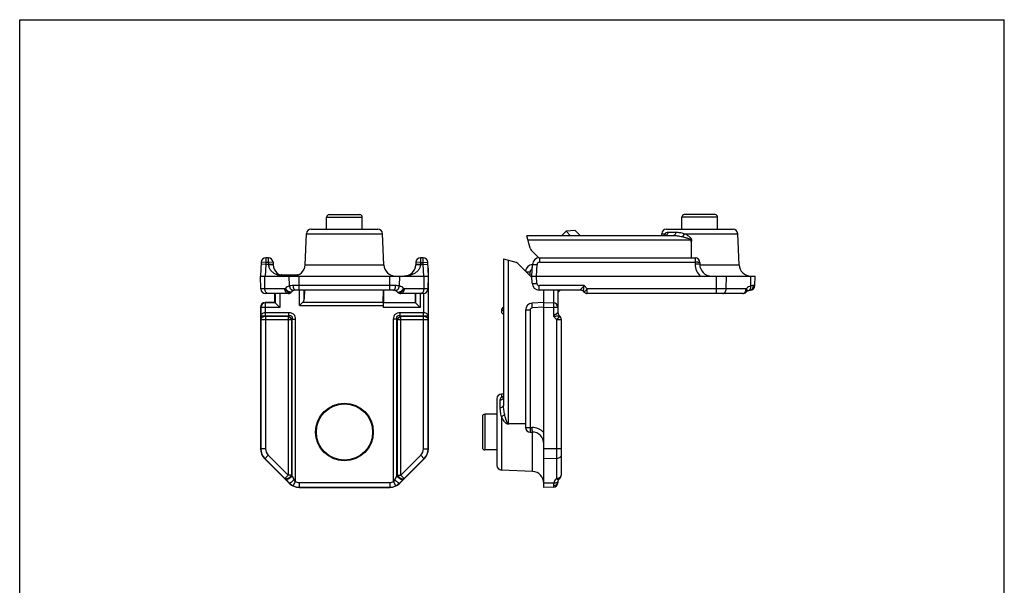
# Model space of a CAD drawing. Units: millimetres. Extents: x -10 to 201, y 5 to 302.
# Drawn here: x -10 to 200, y 182 to 302 of the extents above; entities that cross this region are included whole.
import ezdxf

# ---------------------------------------------------------------- set-up
doc = ezdxf.new("R2010")
doc.units = ezdxf.units.MM
doc.header["$LTSCALE"] = 19.36
doc.layers.get('0').update_dxf_attribs({"linetype": 'CONTINUOUS'})

msp = doc.modelspace()

# ---------------------------------------------------------------- linework, layer by layer
for p, q in [((-10.332, 5.482), (-10.332, 302.482)), ((-10.332, 302.482), (199.668, 302.482)), ((199.668, 5.482), (199.668, 302.482)), ((55.138, 257.817), (55.138, 260.417)), ((55.638, 260.917), (62.238, 260.917)), ((62.738, 257.817), (62.738, 260.417)), ((130.913, 257.817), (130.913, 260.417)), ((138.013, 260.917), (131.413, 260.917)), ((138.513, 257.817), (138.513, 260.417)), ((50.543, 250.208), (50.833, 256.86)), ((51.833, 257.817), (66.044, 257.817)), ((67.334, 250.208), (67.044, 256.86)), ((98.512, 253.807), (97.813, 256.417)), ((128.994, 256.417), (97.813, 256.417)), ((106.189, 257.395), (105.21, 256.417)), ((108.134, 257.572), (106.189, 257.395)), ((106.189, 257.395), (107.168, 256.417)), ((108.134, 257.572), (109.289, 256.417)), ((126.588, 256.417), (126.608, 256.86)), ((127.607, 257.817), (141.819, 257.817)), ((143.109, 250.208), (142.818, 256.86)), ((132.915, 255.147), (132.899, 251.717)), ((98.771, 253.358), (100.419, 251.711)), ((41.167, 250.76), (41.038, 247.817)), ((42.711, 251.717), (42.166, 251.717)), ((43.71, 250.76), (43.734, 250.208)), ((74.167, 250.76), (74.143, 250.208)), ((75.711, 251.717), (75.166, 251.717)), ((76.838, 247.817), (76.71, 250.76)), ((92.863, 251.467), (92.863, 220.286)), ((92.863, 251.467), (95.473, 250.767)), ((95.921, 250.508), (98.921, 247.508)), ((98.913, 247.817), (99.021, 250.282)), ((98.998, 250.259), (99.022, 250.26)), ((100.519, 251.717), (133.713, 251.717)), ((134.713, 250.717), (134.713, 250.317)), ((41.11, 245.09), (41.038, 247.817)), ((41.038, 247.817), (76.838, 247.817)), ((45.588, 248.067), (48.889, 248.067)), ((76.767, 245.09), (76.838, 247.817)), ((76.838, 211.009), (76.838, 249.368)), ((98.953, 246.277), (98.913, 247.817)), ((99.912, 247.817), (146.513, 247.817)), ((146.46, 245.79), (146.513, 247.817)), ((46.924, 244.117), (42.11, 244.117)), ((44.088, 242.164), (44.088, 244.117)), ((47.746, 244.524), (47.631, 244.409)), ((69.424, 244.817), (48.453, 244.817)), ((50.385, 244.817), (50.343, 242.944)), ((67.168, 242.259), (67.235, 244.817)), ((67.238, 244.817), (67.238, 242.167)), ((70.246, 244.409), (70.131, 244.524)), ((75.767, 244.117), (70.953, 244.117)), ((74.038, 244.117), (74.038, 242.167)), ((109.199, 244.817), (100.453, 244.817)), ((101.463, 242.167), (101.463, 244.817)), ((104.924, 244.817), (104.463, 244.355)), ((104.463, 244.817), (104.463, 240.081)), ((110.02, 244.409), (109.906, 244.524)), ((143.884, 244.117), (110.727, 244.117)), ((144.697, 244.511), (144.578, 244.397)), ((144.987, 244.713), (145.091, 244.756)), ((145.091, 244.756), (145.159, 244.778)), ((145.159, 244.778), (145.223, 244.795)), ((145.223, 244.795), (145.311, 244.817)), ((145.46, 244.817), (145.311, 244.817)), ((43.828, 242.167), (42.038, 242.167)), ((44.091, 242.164), (44.054, 242.165)), ((44.142, 242.113), (44.091, 242.164)), ((45.141, 241.114), (44.142, 242.113)), ((49.343, 241.552), (50.05, 242.259)), ((67.16, 241.552), (67.16, 241.114)), ((67.185, 242.113), (67.238, 242.167)), ((67.238, 242.167), (74.038, 242.167)), ((74.092, 242.113), (74.038, 242.167)), ((75.091, 241.114), (74.092, 242.113)), ((101.463, 242.167), (98.998, 242.059)), ((101.463, 242.167), (103.489, 242.113)), ((41.038, 241.168), (41.038, 211.009)), ((92.863, 241.241), (92.401, 240.778)), ((92.401, 240.778), (92.401, 240.071)), ((92.401, 240.778), (92.863, 240.316)), ((92.401, 240.071), (92.863, 239.609)), ((97.563, 240.56), (97.563, 215.567)), ((101.463, 202.767), (101.463, 241.168)), ((104.463, 240.08), (104.463, 240.079)), ((104.463, 240.079), (104.463, 240.079)), ((104.756, 239.374), (104.87, 239.259)), ((105.163, 238.552), (105.163, 205.395)), ((92.863, 222.691), (92.419, 222.672)), ((91.463, 221.673), (91.463, 207.46)), ((88.363, 217.867), (88.363, 211.267)), ((91.463, 218.367), (88.863, 218.367)), ((94.132, 216.364), (97.563, 216.381)), ((98.563, 214.567), (98.963, 214.567)), ((91.463, 210.767), (88.863, 210.767)), ((47.16, 203.645), (41.917, 208.888)), ((75.96, 208.888), (70.717, 203.645)), ((99.072, 206.171), (92.419, 206.461)), ((104.463, 204.004), (104.463, 203.819)), ((104.466, 203.984), (104.474, 204.017)), ((104.474, 204.016), (104.485, 204.06)), ((104.502, 204.12), (104.525, 204.192)), ((104.617, 204.385), (104.618, 204.387)), ((104.673, 204.469), (104.739, 204.551)), ((104.736, 204.548), (104.769, 204.583)), ((104.883, 204.701), (104.769, 204.583)), ((49.281, 202.767), (68.596, 202.767)), ((103.489, 202.82), (101.463, 202.767))]:
    msp.add_line(p, q)
at = {"color": 9}
for p, q in [((55.138, 260.417), (62.738, 260.417)), ((138.513, 260.417), (130.913, 260.417)), ((50.833, 256.86), (67.044, 256.86)), ((126.608, 256.86), (127.277, 256.86)), ((127.083, 256.456), (127.081, 256.45)), ((129.599, 257.117), (127.97, 257.117)), ((131.391, 256.86), (142.818, 256.86)), ((132.809, 255.46), (98.069, 255.46)), ((42.149, 250.317), (41.15, 250.36)), ((42.166, 250.717), (41.167, 250.76)), ((42.149, 250.317), (41.996, 247.817)), ((42.166, 250.717), (42.149, 250.317)), ((42.728, 250.317), (42.149, 250.317)), ((42.166, 251.717), (42.166, 250.717)), ((42.711, 250.717), (42.166, 250.717)), ((42.711, 250.717), (42.711, 251.717)), ((43.71, 250.76), (42.711, 250.717)), ((42.711, 250.717), (42.728, 250.317)), ((43.727, 250.36), (42.728, 250.317)), ((42.728, 250.317), (42.735, 250.208)), ((50.543, 250.208), (67.334, 250.208)), ((75.149, 250.317), (74.15, 250.36)), ((75.166, 250.717), (74.167, 250.76)), ((75.149, 250.317), (75.142, 250.208)), ((75.166, 250.717), (75.149, 250.317)), ((75.728, 250.317), (75.149, 250.317)), ((75.166, 251.717), (75.166, 250.717)), ((75.166, 250.717), (75.711, 250.717)), ((75.711, 250.717), (75.711, 251.717)), ((75.711, 250.717), (76.71, 250.76)), ((75.728, 250.317), (75.711, 250.717)), ((75.728, 250.317), (76.727, 250.36)), ((75.881, 247.817), (75.728, 250.317)), ((93.819, 251.21), (93.819, 216.471)), ((99.912, 247.817), (100.02, 250.282)), ((100.519, 251.717), (100.519, 250.76)), ((100.519, 250.76), (133.713, 250.76)), ((133.713, 251.717), (133.713, 250.36)), ((134.715, 250.208), (143.109, 250.208)), ((41.968, 245.09), (41.917, 247.817)), ((45.588, 248.067), (45.641, 248.013)), ((45.641, 247.888), (45.641, 248.013)), ((48.843, 248.013), (45.641, 248.013)), ((47.199, 245.714), (47.16, 247.817)), ((48.889, 248.067), (48.843, 248.013)), ((48.843, 247.948), (48.843, 248.013)), ((49.281, 244.817), (49.281, 247.817)), ((68.596, 244.817), (68.596, 247.817)), ((70.678, 245.714), (70.717, 247.817)), ((75.909, 245.09), (75.96, 247.817)), ((76.838, 249.367), (76.798, 249.327)), ((97.669, 248.76), (98.519, 248.76)), ((98.519, 247.91), (98.519, 248.76)), ((99.953, 246.277), (99.913, 247.817)), ((138.27, 244.117), (138.27, 247.817)), ((140.341, 245.09), (140.392, 247.817)), ((145.595, 245.714), (145.634, 247.817)), ((69.85, 245.79), (48.027, 245.79)), ((76.785, 245.79), (76.785, 239.252)), ((100.453, 244.817), (100.453, 245.79)), ((110.027, 245.79), (100.453, 245.79)), ((110.727, 245.09), (110.027, 245.79)), ((146.46, 245.79), (146.18, 245.79)), ((46.217, 245.09), (41.11, 245.09)), ((44.142, 244.117), (44.142, 242.113)), ((45.141, 244.117), (45.141, 241.114)), ((46.332, 245.205), (46.217, 245.09)), ((49.343, 241.552), (49.343, 244.817)), ((50.343, 242.944), (50.343, 244.817)), ((71.66, 245.09), (71.545, 245.205)), ((76.767, 245.09), (71.66, 245.09)), ((74.092, 244.117), (74.092, 242.113)), ((75.091, 244.117), (75.091, 241.114)), ((75.786, 244.117), (75.786, 240.081)), ((103.489, 244.817), (103.489, 242.113)), ((110.727, 244.117), (110.727, 245.09)), ((144.591, 245.09), (110.727, 245.09)), ((144.709, 245.205), (144.591, 245.09)), ((42.038, 242.167), (42.091, 242.113)), ((42.091, 240.081), (42.091, 242.113)), ((44.142, 242.113), (42.091, 242.113)), ((49.343, 241.552), (67.16, 241.552)), ((50.05, 242.259), (67.168, 242.259)), ((74.092, 242.113), (67.185, 242.113)), ((41.038, 241.167), (41.092, 241.114)), ((41.092, 241.114), (41.092, 239.252)), ((45.141, 241.114), (41.092, 241.114)), ((42.099, 239.374), (42.091, 240.081)), ((42.107, 239.374), (42.107, 240.081)), ((42.107, 240.081), (47.038, 240.081)), ((47.038, 239.374), (47.038, 240.081)), ((75.091, 241.114), (67.16, 241.114)), ((70.838, 239.374), (70.838, 240.081)), ((70.838, 240.081), (75.77, 240.081)), ((75.77, 239.374), (75.77, 240.081)), ((75.778, 239.374), (75.786, 240.081)), ((98.519, 240.56), (97.563, 240.56)), ((98.519, 240.56), (98.519, 215.567)), ((101.463, 241.168), (98.998, 241.06)), ((101.463, 241.167), (103.489, 241.114)), ((103.489, 241.114), (103.489, 239.252)), ((104.463, 241.114), (103.489, 241.114)), ((41.092, 239.252), (41.11, 238.552)), ((41.11, 238.552), (41.11, 211.009)), ((41.11, 238.552), (47.631, 238.552)), ((42.107, 239.374), (42.11, 239.259)), ((42.107, 239.374), (47.038, 239.374)), ((42.11, 239.259), (42.11, 211.009)), ((42.11, 239.259), (46.924, 239.259)), ((47.038, 239.374), (46.924, 239.259)), ((46.924, 239.259), (46.924, 205.395)), ((47.746, 238.667), (47.631, 238.552)), ((47.631, 238.552), (47.631, 205.395)), ((47.746, 238.667), (47.746, 205.277)), ((47.746, 238.667), (48.453, 238.667)), ((48.453, 238.667), (48.453, 204.004)), ((69.424, 204.004), (69.424, 238.667)), ((70.131, 238.667), (69.424, 238.667)), ((70.131, 205.277), (70.131, 238.667)), ((70.131, 238.667), (70.246, 238.552)), ((70.246, 205.395), (70.246, 238.552)), ((70.246, 238.552), (76.767, 238.552)), ((70.838, 239.374), (70.953, 239.259)), ((70.838, 239.374), (75.77, 239.374)), ((70.953, 205.395), (70.953, 239.259)), ((70.953, 239.259), (75.767, 239.259)), ((75.767, 239.259), (75.77, 239.374)), ((75.767, 211.009), (75.767, 239.259)), ((76.767, 238.552), (76.785, 239.252)), ((76.767, 211.009), (76.767, 238.552)), ((103.489, 239.252), (104.189, 238.552)), ((104.189, 238.552), (104.189, 204.689)), ((104.189, 238.552), (105.163, 238.552)), ((92.419, 222.672), (92.419, 222.002)), ((92.163, 219.681), (92.163, 221.31)), ((92.821, 222.195), (92.83, 222.199)), ((88.863, 218.367), (88.863, 210.767)), ((92.419, 217.888), (92.419, 206.461)), ((97.563, 215.567), (98.919, 215.567)), ((99.072, 206.171), (99.072, 214.564)), ((42.11, 211.009), (41.038, 211.009)), ((75.767, 211.009), (76.838, 211.009)), ((105.163, 211.009), (101.463, 211.009)), ((42.675, 209.645), (41.917, 208.888)), ((41.968, 208.938), (46.217, 204.689)), ((42.675, 209.645), (46.924, 205.395)), ((70.953, 205.395), (75.202, 209.645)), ((71.66, 204.689), (75.909, 208.938)), ((75.202, 209.645), (75.96, 208.888)), ((104.189, 208.938), (101.463, 208.888)), ((46.217, 204.689), (46.924, 205.395)), ((46.217, 204.689), (46.332, 204.57)), ((47.631, 205.395), (46.924, 205.395)), ((47.631, 205.395), (47.746, 205.277)), ((48.453, 204.004), (48.027, 203.1)), ((49.281, 203.819), (49.281, 202.767)), ((49.281, 203.819), (68.596, 203.819)), ((68.596, 203.819), (68.596, 202.767)), ((69.424, 204.004), (69.85, 203.1)), ((70.131, 205.277), (70.246, 205.395)), ((70.246, 205.395), (70.953, 205.395)), ((70.953, 205.395), (71.66, 204.689)), ((71.545, 204.57), (71.66, 204.689)), ((104.189, 204.689), (104.075, 204.57)), ((47.199, 203.684), (47.16, 203.645)), ((49.281, 202.82), (68.596, 202.82)), ((70.678, 203.684), (70.717, 203.645)), ((103.565, 203.684), (101.463, 203.645)), ((103.489, 203.1), (103.489, 202.82))]:
    msp.add_line(p, q, dxfattribs=at)
for points in [[(127.259, 256.429), (127.267, 256.435), (127.262, 256.433), (127.24, 256.425), (127.198, 256.418), (127.173, 256.417)], [(144.697, 244.511), (144.732, 244.543), (144.81, 244.607)], [(144.807, 244.604), (144.895, 244.663), (144.987, 244.713)], [(92.863, 222.106), (92.862, 222.082), (92.854, 222.04), (92.846, 222.017), (92.845, 222.015)], [(104.461, 203.956), (104.46, 203.954), (104.462, 203.963), (104.467, 203.985)], [(104.485, 204.058), (104.5, 204.113), (104.502, 204.12)], [(104.524, 204.189), (104.569, 204.296), (104.619, 204.388), (104.675, 204.472)]]:
    msp.add_lwpolyline(points)
for radius in [6.15, 6]:
    msp.add_circle((58.938, 214.567), radius)
for centre, radius, start, end in [((55.638, 260.417), 0.5, 90, 180), ((62.238, 260.417), 0.5, 0, 90), ((131.413, 260.417), 0.5, 90, 180), ((138.013, 260.417), 0.5, 0, 90), ((51.832, 256.817), 1, 89.99993, 177.5), ((66.045, 256.817), 1, 2.50001, 90.00013), ((127.607, 256.817), 1, 90, 177.5), ((141.819, 256.817), 1, 2.5, 90), ((99.478, 254.066), 1, 195, 225), ((42.166, 250.717), 1, 90, 177.5), ((42.711, 250.717), 1, 2.5, 90), ((46.232, 250.317), 2.5, 182.5, 270), ((48.045, 250.317), 2.5, 270, 357.5), ((69.832, 250.317), 2.5, 182.5, 270), ((71.645, 250.317), 2.5, 270, 357.5), ((75.166, 250.717), 1, 90, 177.5), ((75.711, 250.717), 1, 2.50038, 90), ((95.214, 249.801), 1, 45, 75), ((99.063, 248.76), 1.5, 92.5, 176.14522), ((100.519, 250.217), 1.5, 90, 177.5), ((133.713, 250.717), 1, 0, 90), ((137.213, 250.317), 2.5, 180, 270), ((145.606, 250.317), 2.5, 182.5, 270), ((75.839, 249.367), 0.999, 359.97959, 23.68013), ((100.453, 246.317), 1.5, 181.5, 270), ((145.46, 245.817), 1, 270, 358.5), ((42.11, 245.117), 1, 181.5, 270), ((46.924, 245.117), 1, 270, 315), ((48.453, 243.817), 1, 90, 135), ((69.424, 243.817), 1, 45, 90), ((70.953, 245.117), 1, 225, 270), ((75.767, 245.117), 1, 270, 358.5), ((109.199, 243.817), 1, 44.99972, 90.00777), ((110.727, 245.117), 1, 225, 270), ((143.884, 245.116), 1, 269.9987, 313.9566), ((42.038, 241.167), 0.999, 90.01034, 179.98966), ((99.063, 240.56), 1.5, 92.5, 180), ((103.463, 241.114), 1, 0, 88.5), ((105.463, 240.081), 1, 179.99704, 224.99886), ((104.163, 238.552), 1, 0, 45), ((92.463, 221.673), 1, 92.5, 180), ((88.863, 217.867), 0.5, 90, 180), ((98.563, 215.567), 1, 180, 270), ((98.963, 212.067), 2.5, 0, 90), ((44.038, 211.009), 3, 180, 225), ((73.838, 211.009), 3, 315, 0), ((88.863, 211.267), 0.5, 180, 270), ((92.463, 207.46), 1, 180, 267.5), ((98.963, 203.673), 2.5, 0, 87.5), ((103.463, 203.819), 1, 271.5, 0), ((104.163, 205.395), 1, 316.03829, 0.00321), ((49.281, 205.767), 3, 225, 270), ((68.596, 205.767), 3, 270, 315)]:
    msp.add_arc(centre, radius, start, end)
for centre, radius, start, end in [((131.057, 254.874), 4.277, 158.37696, 158.84187), ((126.703, 256.677), 0.589, 334.41435, 337.40847), ((100.519, 250.26), 0.5, 90.00044, 177.49956), ((137.213, 250.36), 3.5, 180.00057, 226.61391), ((45.642, 246.507), 1.506, 90.05217, 101.44263), ((48.842, 246.513), 1.501, 84.40038, 89.96585), ((75.792, 249.325), 1.006, 0.09358, 14.99715), ((99.019, 248.76), 0.5, 94.99262, 180.00006), ((47.746, 243.791), 1.999, 105.87166, 135.00394), ((69.855, 241.31), 4.481, 79.41217, 90.06878), ((70.131, 243.791), 1.999, 44.99623, 74.12818), ((100.453, 246.29), 0.5, 181.50046, 269.99954), ((146.166, 243.697), 2.096, 105.79008, 134.01377), ((145.24, 245.887), 1.073, 273.83091, 279.3839), ((42.092, 241.113), 1, 90.04691, 179.95309), ((42.107, 238.668), 1.412, 89.99952, 90.62183), ((75.77, 238.666), 1.415, 89.37876, 89.9999), ((99.019, 240.56), 0.5, 92.50059, 179.99941), ((42.1, 238.902), 0.472, 89.25046, 90.18178), ((75.777, 238.902), 0.472, 89.8179, 90.74986), ((92.602, 222.576), 0.589, 292.59338, 295.58549), ((94.4, 218.238), 4.261, 111.16211, 111.63236), ((98.919, 212.066), 3.5, 43.38873, 89.99852), ((44.038, 211.009), 2.929, 180, 225), ((44.038, 211.009), 1.929, 180, 225), ((73.838, 211.009), 1.929, 315, 0), ((73.838, 211.009), 2.929, 315, 0), ((112.403, 268.368), 91.845, 223.99668, 224.77005), ((130.663, 245.304), 92.073, 205.76799, 206.38181), ((49.281, 205.767), 1.947, 244.82233, 270), ((68.596, 205.767), 1.947, 270, 295.17767), ((-27.117, 252.317), 108.028, 333.66352, 334.18668), ((105.582, 203.114), 2.096, 135.98643, 164.20971), ((103.637, 204.005), 0.826, 350.22571, 356.5892), ((103.651, 204.004), 0.812, 356.59765, 359.99568), ((49.269, 205.739), 2.917, 224.78955, 244.81043), ((49.281, 205.767), 2.947, 244.82233, 270), ((68.596, 205.767), 2.947, 270, 295.17767), ((68.608, 205.739), 2.917, 295.18956, 315.21047)]:
    msp.add_arc(centre, radius, start, end, dxfattribs=at)
for centre, major_axis, ratio, start_param, end_param in [((45.589, 246.566), (1.061, -1.061), 0.999315, 2.3565371, 2.5892026), ((48.888, 246.566), (0.983, 1.134), 0.9994002, 0.5719065, 0.7137656), ((49.343, 242.967), (1, 0), 1, -0.7853982, -0.0226893), ((67.186, 241.552), (0, 1), 0.0261859, 0.7853982, 1.5707963), ((67.186, 241.114), (0, 1), 0.0261859, 0.0261799, 1.5707963)]:
    msp.add_ellipse(centre, major_axis=major_axis, ratio=ratio, start_param=start_param, end_param=end_param)
for points, knots in [([(127.277, 256.86), (127.259, 256.829), (127.186, 256.698), (127.125, 256.561), (127.083, 256.456)], [0, 0, 0, 0, 0.2410766, 1, 1, 1, 1]), ([(127.97, 257.117), (127.944, 257.018), (127.867, 256.832), (127.682, 256.603), (127.443, 256.452), (127.262, 256.417), (127.173, 256.417)], [0, 0, 0, 0, 0.2688, 0.5246752, 0.7668114, 1, 1, 1, 1]), ([(127.277, 256.86), (127.292, 256.791), (127.304, 256.651), (127.273, 256.513), (127.247, 256.451)], [0, 0, 0, 0, 0.5146342, 1, 1, 1, 1]), ([(127.97, 257.117), (127.843, 257.117), (127.652, 257.084), (127.424, 256.975), (127.323, 256.901), (127.277, 256.86)], [0, 0, 0, 0, 0.5038884, 0.7541562, 1, 1, 1, 1]), ([(129.599, 257.117), (129.58, 257.02), (129.524, 256.839), (129.388, 256.611), (129.232, 256.478), (129.096, 256.425), (129.027, 256.417), (128.994, 256.417)], [0, 0, 0, 0, 0.2974732, 0.5635685, 0.7937544, 0.898797, 1, 1, 1, 1]), ([(130.982, 256.16), (130.65, 256.23), (129.993, 256.36), (129.324, 256.417), (128.994, 256.417)], [0, 0, 0, 0, 0.5069662, 1, 1, 1, 1]), ([(131.391, 256.86), (131.084, 256.933), (130.493, 257.062), (129.888, 257.117), (129.599, 257.117)], [0, 0, 0, 0, 0.5213408, 1, 1, 1, 1]), ([(131.391, 256.86), (131.342, 256.725), (131.252, 256.532), (131.104, 256.304), (131.023, 256.204), (130.982, 256.16)], [0, 0, 0, 0, 0.529599, 0.7770665, 1, 1, 1, 1]), ([(132.192, 256.417), (132.063, 256.5), (131.8, 256.656), (131.528, 256.795), (131.391, 256.86)], [0, 0, 0, 0, 0.5050572, 1, 1, 1, 1]), ([(132.915, 255.148), (132.952, 255.207), (132.998, 255.302), (133.019, 255.441), (133.011, 255.58), (132.945, 255.743), (132.822, 255.909), (132.677, 256.054), (132.471, 256.228), (132.305, 256.344), (132.192, 256.417)], [0, 0, 0, 0, 0.1268905, 0.1905854, 0.2541787, 0.3802051, 0.505626, 0.6303426, 0.7543443, 1, 1, 1, 1]), ([(131.882, 255.938), (131.808, 255.96), (131.51, 256.042), (131.208, 256.112), (130.982, 256.16)], [0, 0, 0, 0, 0.2510579, 1, 1, 1, 1]), ([(132.809, 255.46), (132.809, 255.483), (132.794, 255.528), (132.747, 255.578), (132.694, 255.62), (132.618, 255.668), (132.517, 255.718), (132.351, 255.787), (132.14, 255.861), (131.968, 255.914), (131.882, 255.938)], [0, 0, 0, 0, 0.0626984, 0.125473, 0.1881721, 0.250832, 0.3760138, 0.5010865, 0.7508226, 1, 1, 1, 1]), ([(43.734, 250.208), (43.734, 250.21), (43.725, 250.213), (43.712, 250.216), (43.687, 250.219), (43.655, 250.221), (43.613, 250.223), (43.54, 250.225), (43.432, 250.226), (43.282, 250.225), (43.112, 250.221), (42.927, 250.215), (42.8, 250.21), (42.735, 250.208)], [0, 0, 0, 0, 0.0064202, 0.0213721, 0.0454577, 0.0786391, 0.1206173, 0.1709901, 0.2950863, 0.4461233, 0.6184283, 0.8056423, 1, 1, 1, 1]), ([(42.735, 250.208), (42.742, 250.097), (42.776, 249.88), (42.914, 249.476), (43.193, 249.037), (43.626, 248.624), (44.11, 248.312), (44.622, 248.084), (45.323, 247.877), (45.87, 247.817), (46.232, 247.817)], [0, 0, 0, 0, 0.0714603, 0.1415549, 0.27579, 0.4035689, 0.5268663, 0.6472641, 0.7658374, 1, 1, 1, 1]), ([(75.142, 250.208), (75.135, 250.097), (75.101, 249.88), (74.963, 249.476), (74.684, 249.037), (74.251, 248.624), (73.767, 248.312), (73.255, 248.084), (72.554, 247.877), (72.007, 247.817), (71.645, 247.817)], [0, 0, 0, 0, 0.0714602, 0.1415546, 0.275787, 0.4035666, 0.5268652, 0.647264, 0.765838, 1, 1, 1, 1]), ([(75.142, 250.208), (75.077, 250.21), (74.95, 250.215), (74.765, 250.221), (74.595, 250.225), (74.445, 250.226), (74.336, 250.225), (74.264, 250.223), (74.222, 250.221), (74.19, 250.219), (74.165, 250.216), (74.151, 250.213), (74.143, 250.21), (74.143, 250.208)], [0, 0, 0, 0, 0.1943523, 0.3815624, 0.5538659, 0.7049039, 0.8290029, 0.8793774, 0.9213573, 0.9545402, 0.978627, 0.9935796, 1, 1, 1, 1]), ([(98.983, 250.149), (98.979, 250.064), (98.979, 249.856), (98.984, 249.648), (98.988, 249.527)], [0, 0, 0, 0, 0.4142873, 1, 1, 1, 1]), ([(98.991, 250.246), (98.989, 250.234), (98.985, 250.202), (98.983, 250.169), (98.983, 250.149)], [0, 0, 0, 0, 0.3813011, 1, 1, 1, 1]), ([(98.998, 250.259), (98.996, 250.259), (98.993, 250.254), (98.992, 250.249), (98.991, 250.246)], [0, 0, 0, 0, 0.3187609, 1, 1, 1, 1]), ([(99.021, 250.282), (99.021, 250.284), (99.029, 250.288), (99.043, 250.29), (99.067, 250.293), (99.1, 250.296), (99.142, 250.298), (99.214, 250.3), (99.323, 250.3), (99.472, 250.299), (99.643, 250.295), (99.828, 250.29), (99.955, 250.285), (100.02, 250.282)], [0, 0, 0, 0, 0.0064227, 0.0213772, 0.0454653, 0.0786488, 0.1206287, 0.1710027, 0.2950998, 0.4461357, 0.6184375, 0.805647, 1, 1, 1, 1]), ([(134.713, 250.717), (134.713, 250.719), (134.705, 250.723), (134.691, 250.726), (134.667, 250.73), (134.634, 250.734), (134.592, 250.737), (134.52, 250.743), (134.411, 250.748), (134.261, 250.753), (134.091, 250.757), (133.906, 250.76), (133.778, 250.76), (133.713, 250.76)], [0, 0, 0, 0, 0.0064214, 0.0213756, 0.0454914, 0.0786912, 0.120672, 0.1710828, 0.295185, 0.4463053, 0.6185997, 0.8056475, 1, 1, 1, 1]), ([(134.713, 250.317), (134.713, 250.319), (134.705, 250.323), (134.691, 250.326), (134.667, 250.33), (134.634, 250.334), (134.592, 250.337), (134.52, 250.343), (134.411, 250.348), (134.261, 250.353), (134.091, 250.357), (133.906, 250.36), (133.778, 250.36), (133.713, 250.36)], [0, 0, 0, 0, 0.0064253, 0.0213872, 0.0454869, 0.0786858, 0.1206841, 0.1710781, 0.2952147, 0.446278, 0.6185804, 0.805748, 1, 1, 1, 1]), ([(76.798, 249.327), (76.798, 249.326), (76.797, 249.323), (76.796, 249.319), (76.795, 249.311), (76.794, 249.296), (76.792, 249.271), (76.791, 249.234), (76.789, 249.188), (76.788, 249.134), (76.787, 249.075), (76.787, 249.033), (76.786, 249.011)], [0, 0, 0, 0, 0.0078107, 0.0236957, 0.0477716, 0.0799667, 0.1679954, 0.2860337, 0.4315826, 0.6015754, 0.7924206, 1, 1, 1, 1]), ([(48.027, 245.79), (47.952, 245.79), (47.674, 245.784), (47.397, 245.751), (47.199, 245.714)], [0, 0, 0, 0, 0.2717915, 1, 1, 1, 1]), ([(48.179, 244.778), (48.13, 244.765), (48.025, 244.752), (47.865, 244.782), (47.708, 244.857), (47.508, 245.016), (47.308, 245.302), (47.221, 245.572), (47.199, 245.714)], [0, 0, 0, 0, 0.101005, 0.2067927, 0.320523, 0.4436589, 0.7137007, 1, 1, 1, 1]), ([(48.323, 244.864), (48.275, 244.9), (48.189, 245.013), (48.101, 245.228), (48.043, 245.495), (48.029, 245.689), (48.027, 245.79)], [0, 0, 0, 0, 0.1811806, 0.4161829, 0.6954736, 1, 1, 1, 1]), ([(69.424, 244.817), (69.452, 244.817), (69.512, 244.832), (69.593, 244.891), (69.664, 244.984), (69.715, 245.081), (69.75, 245.172), (69.784, 245.277), (69.818, 245.419), (69.842, 245.601), (69.849, 245.727), (69.85, 245.79)], [0, 0, 0, 0, 0.0735423, 0.1579537, 0.2592591, 0.3792748, 0.4460254, 0.5168303, 0.6689078, 0.831715, 1, 1, 1, 1]), ([(69.698, 244.778), (69.747, 244.765), (69.852, 244.752), (70.012, 244.782), (70.169, 244.857), (70.369, 245.016), (70.569, 245.302), (70.656, 245.572), (70.678, 245.714)], [0, 0, 0, 0, 0.1010047, 0.2067924, 0.3205229, 0.4436591, 0.7137012, 1, 1, 1, 1]), ([(98.953, 246.277), (98.953, 246.277), (98.955, 246.276), (98.959, 246.275), (98.965, 246.274), (98.978, 246.272), (99, 246.271), (99.033, 246.269), (99.074, 246.268), (99.125, 246.267), (99.183, 246.267), (99.275, 246.266), (99.405, 246.267), (99.576, 246.269), (99.761, 246.273), (99.888, 246.276), (99.953, 246.277)], [0, 0, 0, 0, 0.0017601, 0.005596, 0.0117348, 0.0202048, 0.0441195, 0.0772236, 0.1191866, 0.16959, 0.2280021, 0.2938519, 0.4451487, 0.6177693, 0.8053199, 1, 1, 1, 1]), ([(109.199, 244.817), (109.2, 244.817), (109.202, 244.819), (109.207, 244.823), (109.215, 244.831), (109.225, 244.842), (109.237, 244.855), (109.258, 244.878), (109.288, 244.913), (109.33, 244.961), (109.378, 245.017), (109.431, 245.079), (109.509, 245.171), (109.615, 245.296), (109.748, 245.454), (109.886, 245.621), (109.98, 245.734), (110.027, 245.79)], [0, 0, 0, 0, 0.0023322, 0.0077178, 0.0161272, 0.0274888, 0.0417117, 0.0586469, 0.0999917, 0.150205, 0.2080238, 0.2722106, 0.3416873, 0.4930035, 0.6559815, 0.8262869, 1, 1, 1, 1]), ([(109.906, 244.524), (109.906, 244.525), (109.906, 244.528), (109.907, 244.534), (109.908, 244.544), (109.91, 244.565), (109.914, 244.6), (109.919, 244.652), (109.925, 244.715), (109.932, 244.787), (109.94, 244.868), (109.951, 244.988), (109.967, 245.151), (109.986, 245.356), (110.007, 245.571), (110.021, 245.717), (110.027, 245.79)], [0, 0, 0, 0, 0.0019618, 0.0070648, 0.0152289, 0.0263729, 0.0571693, 0.0982439, 0.1482748, 0.2059898, 0.2701405, 0.3396417, 0.4911796, 0.654593, 0.8255163, 1, 1, 1, 1]), ([(145.159, 244.778), (145.197, 244.788), (145.271, 244.819), (145.405, 244.919), (145.535, 245.111), (145.61, 245.398), (145.609, 245.607), (145.595, 245.714)], [0, 0, 0, 0, 0.1046875, 0.2125374, 0.445864, 0.7101187, 1, 1, 1, 1]), ([(145.415, 244.829), (145.466, 244.837), (145.57, 244.865), (145.714, 244.936), (145.845, 245.033), (145.998, 245.195), (146.136, 245.448), (146.177, 245.676), (146.18, 245.79)], [0, 0, 0, 0, 0.1192123, 0.2396675, 0.3619379, 0.486363, 0.7403874, 1, 1, 1, 1]), ([(146.18, 245.79), (146.14, 245.79), (146.054, 245.786), (145.859, 245.762), (145.704, 245.734), (145.595, 245.714)], [0, 0, 0, 0, 0.2015045, 0.4367218, 1, 1, 1, 1]), ([(42.675, 244.117), (42.629, 244.117), (42.536, 244.13), (42.403, 244.187), (42.281, 244.278), (42.135, 244.446), (42.007, 244.72), (41.97, 244.964), (41.968, 245.09)], [0, 0, 0, 0, 0.1036451, 0.2111149, 0.324926, 0.4467089, 0.7127579, 1, 1, 1, 1]), ([(47.631, 244.409), (47.595, 244.373), (47.499, 244.313), (47.323, 244.286), (47.124, 244.314), (46.915, 244.393), (46.707, 244.519), (46.513, 244.683), (46.345, 244.874), (46.255, 245.017), (46.217, 245.09)], [0, 0, 0, 0, 0.0883826, 0.186396, 0.2991309, 0.4268849, 0.5664823, 0.7126682, 0.8592989, 1, 1, 1, 1]), ([(46.924, 244.117), (46.879, 244.117), (46.785, 244.13), (46.653, 244.187), (46.531, 244.278), (46.385, 244.446), (46.257, 244.72), (46.22, 244.964), (46.217, 245.09)], [0, 0, 0, 0, 0.1036451, 0.2111149, 0.324926, 0.4467089, 0.7127579, 1, 1, 1, 1]), ([(47.497, 244.413), (47.395, 244.401), (47.228, 244.429), (47.018, 244.516), (46.795, 244.648), (46.546, 244.869), (46.391, 245.088), (46.332, 245.205)], [0, 0, 0, 0, 0.2096086, 0.3312639, 0.4614005, 0.7340509, 1, 1, 1, 1]), ([(47.746, 244.524), (47.714, 244.492), (47.636, 244.44), (47.545, 244.418), (47.497, 244.413)], [0, 0, 0, 0, 0.4799475, 1, 1, 1, 1]), ([(48.453, 244.817), (48.431, 244.817), (48.384, 244.826), (48.343, 244.849), (48.323, 244.864)], [0, 0, 0, 0, 0.4760932, 1, 1, 1, 1]), ([(70.131, 244.524), (70.163, 244.492), (70.241, 244.44), (70.332, 244.418), (70.38, 244.413)], [0, 0, 0, 0, 0.4799458, 1, 1, 1, 1]), ([(70.246, 244.409), (70.282, 244.373), (70.378, 244.313), (70.554, 244.286), (70.753, 244.314), (70.962, 244.393), (71.17, 244.519), (71.364, 244.683), (71.532, 244.874), (71.622, 245.017), (71.66, 245.09)], [0, 0, 0, 0, 0.088382, 0.1863939, 0.2991274, 0.4268795, 0.5664757, 0.7126596, 0.8592926, 1, 1, 1, 1]), ([(70.38, 244.413), (70.482, 244.401), (70.649, 244.429), (70.859, 244.516), (71.082, 244.648), (71.331, 244.869), (71.486, 245.088), (71.545, 245.205)], [0, 0, 0, 0, 0.2096103, 0.3312659, 0.4614024, 0.734052, 1, 1, 1, 1]), ([(71.66, 245.09), (71.657, 244.964), (71.62, 244.72), (71.492, 244.446), (71.346, 244.278), (71.224, 244.187), (71.092, 244.13), (70.998, 244.117), (70.953, 244.117)], [0, 0, 0, 0, 0.2872421, 0.5532911, 0.675074, 0.7888851, 0.8963549, 1, 1, 1, 1]), ([(75.202, 244.117), (75.248, 244.117), (75.341, 244.13), (75.474, 244.187), (75.596, 244.278), (75.742, 244.446), (75.87, 244.72), (75.907, 244.964), (75.909, 245.09)], [0, 0, 0, 0, 0.1036451, 0.2111149, 0.324926, 0.4467089, 0.7127579, 1, 1, 1, 1]), ([(110.02, 244.409), (110.02, 244.409), (110.023, 244.41), (110.025, 244.412), (110.03, 244.416), (110.04, 244.423), (110.056, 244.437), (110.08, 244.459), (110.11, 244.487), (110.146, 244.52), (110.187, 244.56), (110.252, 244.622), (110.344, 244.711), (110.463, 244.828), (110.593, 244.956), (110.682, 245.045), (110.727, 245.09)], [0, 0, 0, 0, 0.0015104, 0.0052254, 0.0112744, 0.0196643, 0.0434228, 0.0763616, 0.1181508, 0.1683788, 0.2266233, 0.2923259, 0.4434521, 0.6161764, 0.8042433, 1, 1, 1, 1]), ([(139.634, 244.117), (139.68, 244.117), (139.773, 244.13), (139.906, 244.187), (140.028, 244.278), (140.173, 244.446), (140.302, 244.72), (140.339, 244.964), (140.341, 245.09)], [0, 0, 0, 0, 0.1036451, 0.2111149, 0.324926, 0.4467089, 0.7127579, 1, 1, 1, 1]), ([(143.884, 244.117), (143.93, 244.117), (144.023, 244.13), (144.156, 244.187), (144.278, 244.278), (144.423, 244.446), (144.552, 244.72), (144.589, 244.964), (144.591, 245.09)], [0, 0, 0, 0, 0.1036451, 0.2111149, 0.324926, 0.4467089, 0.7127579, 1, 1, 1, 1]), ([(144.578, 244.397), (144.599, 244.416), (144.635, 244.463), (144.659, 244.516), (144.668, 244.544)], [0, 0, 0, 0, 0.4892853, 1, 1, 1, 1]), ([(144.687, 244.638), (144.695, 244.709), (144.681, 244.867), (144.627, 245.015), (144.591, 245.09)], [0, 0, 0, 0, 0.4612191, 1, 1, 1, 1]), ([(144.668, 244.544), (144.67, 244.552), (144.679, 244.582), (144.685, 244.614), (144.687, 244.638)], [0, 0, 0, 0, 0.2427249, 1, 1, 1, 1]), ([(144.697, 244.511), (144.733, 244.546), (144.791, 244.639), (144.818, 244.811), (144.79, 245.006), (144.741, 245.137), (144.709, 245.205)], [0, 0, 0, 0, 0.2037008, 0.4318077, 0.6972057, 1, 1, 1, 1]), ([(98.998, 241.06), (98.995, 241.125), (98.99, 241.252), (98.984, 241.437), (98.981, 241.607), (98.979, 241.757), (98.98, 241.865), (98.982, 241.937), (98.984, 241.979), (98.986, 242.012), (98.989, 242.037), (98.992, 242.05), (98.995, 242.059), (98.998, 242.059)], [0, 0, 0, 0, 0.194353, 0.3815625, 0.5538644, 0.7049002, 0.8289973, 0.8793713, 0.9213513, 0.9545347, 0.9786228, 0.9935773, 1, 1, 1, 1]), ([(103.489, 242.113), (103.49, 242.113), (103.491, 242.111), (103.492, 242.108), (103.493, 242.102), (103.494, 242.089), (103.496, 242.067), (103.497, 242.034), (103.499, 241.992), (103.499, 241.942), (103.5, 241.884), (103.5, 241.792), (103.5, 241.662), (103.497, 241.491), (103.494, 241.306), (103.491, 241.179), (103.489, 241.114)], [0, 0, 0, 0, 0.0017628, 0.0055947, 0.0117286, 0.0201968, 0.044129, 0.0772358, 0.1191821, 0.1696017, 0.2280076, 0.2938309, 0.4451926, 0.6178078, 0.8052279, 1, 1, 1, 1]), ([(41.092, 239.252), (41.093, 239.3), (41.106, 239.397), (41.175, 239.591), (41.349, 239.822), (41.676, 240.023), (41.947, 240.077), (42.091, 240.081)], [0, 0, 0, 0, 0.1010429, 0.2049313, 0.4312323, 0.6962646, 1, 1, 1, 1]), ([(47.038, 240.081), (47.226, 240.081), (47.512, 240.043), (47.857, 239.885), (48.082, 239.71), (48.257, 239.485), (48.415, 239.141), (48.453, 238.854), (48.453, 238.667)], [0, 0, 0, 0, 0.2495448, 0.3747471, 0.4999883, 0.6252363, 0.7504443, 1, 1, 1, 1]), ([(47.038, 239.374), (47.091, 239.387), (47.198, 239.408), (47.362, 239.417), (47.527, 239.391), (47.676, 239.304), (47.763, 239.155), (47.789, 238.99), (47.78, 238.826), (47.759, 238.719), (47.746, 238.667)], [0, 0, 0, 0, 0.123737, 0.2481089, 0.3734806, 0.4999598, 0.6264782, 0.7518815, 0.8762599, 1, 1, 1, 1]), ([(69.424, 238.667), (69.424, 238.854), (69.462, 239.14), (69.62, 239.485), (69.795, 239.71), (70.02, 239.885), (70.365, 240.043), (70.651, 240.081), (70.838, 240.081)], [0, 0, 0, 0, 0.2495448, 0.3747471, 0.4999883, 0.6252363, 0.7504443, 1, 1, 1, 1]), ([(70.131, 238.667), (70.118, 238.719), (70.097, 238.826), (70.088, 238.99), (70.114, 239.155), (70.201, 239.304), (70.35, 239.391), (70.515, 239.418), (70.679, 239.408), (70.786, 239.387), (70.838, 239.374)], [0, 0, 0, 0, 0.123737, 0.2481089, 0.3734806, 0.4999598, 0.6264782, 0.7518815, 0.8762599, 1, 1, 1, 1]), ([(75.786, 240.081), (75.93, 240.077), (76.2, 240.023), (76.528, 239.822), (76.702, 239.591), (76.771, 239.397), (76.784, 239.3), (76.785, 239.252)], [0, 0, 0, 0, 0.3037347, 0.5687669, 0.7950621, 0.8989431, 1, 1, 1, 1]), ([(103.489, 239.252), (103.546, 239.3), (103.659, 239.394), (103.825, 239.532), (103.983, 239.665), (104.108, 239.77), (104.201, 239.849), (104.263, 239.902), (104.318, 239.95), (104.366, 239.991), (104.401, 240.022), (104.424, 240.043), (104.438, 240.055), (104.448, 240.065), (104.456, 240.072), (104.46, 240.077), (104.463, 240.08), (104.463, 240.081)], [0, 0, 0, 0, 0.173713, 0.3440183, 0.5069964, 0.6583126, 0.7277894, 0.7919761, 0.8497949, 0.9000083, 0.9413531, 0.9582882, 0.9725111, 0.9838727, 0.9922822, 0.9976677, 1, 1, 1, 1]), ([(41.092, 239.252), (41.093, 239.256), (41.099, 239.264), (41.122, 239.28), (41.171, 239.298), (41.253, 239.316), (41.366, 239.334), (41.51, 239.35), (41.758, 239.368), (41.958, 239.373), (42.099, 239.374)], [0, 0, 0, 0, 0.0116954, 0.0287229, 0.08183, 0.1628271, 0.2735986, 0.4151498, 0.5869995, 1, 1, 1, 1]), ([(41.11, 238.552), (41.111, 238.598), (41.127, 238.692), (41.188, 238.826), (41.283, 238.948), (41.456, 239.093), (41.735, 239.222), (41.982, 239.258), (42.11, 239.259)], [0, 0, 0, 0, 0.103139, 0.2107265, 0.325044, 0.4474436, 0.7141096, 1, 1, 1, 1]), ([(75.767, 239.259), (75.895, 239.258), (76.142, 239.222), (76.421, 239.093), (76.594, 238.948), (76.689, 238.826), (76.75, 238.692), (76.766, 238.598), (76.767, 238.552)], [0, 0, 0, 0, 0.2858904, 0.5525564, 0.674956, 0.7892735, 0.896861, 1, 1, 1, 1]), ([(75.778, 239.374), (75.919, 239.373), (76.119, 239.368), (76.367, 239.35), (76.511, 239.334), (76.624, 239.316), (76.706, 239.298), (76.755, 239.28), (76.778, 239.264), (76.784, 239.256), (76.785, 239.252)], [0, 0, 0, 0, 0.4130025, 0.5848571, 0.7264096, 0.8371789, 0.9181766, 0.9712895, 0.9883162, 1, 1, 1, 1]), ([(103.489, 239.252), (103.563, 239.259), (103.709, 239.272), (103.924, 239.294), (104.129, 239.313), (104.291, 239.328), (104.411, 239.34), (104.492, 239.347), (104.565, 239.354), (104.628, 239.361), (104.679, 239.366), (104.714, 239.369), (104.735, 239.371), (104.746, 239.372), (104.752, 239.373), (104.755, 239.373), (104.756, 239.374)], [0, 0, 0, 0, 0.1744836, 0.3454068, 0.5088202, 0.6603583, 0.7298595, 0.7940102, 0.8517252, 0.9017561, 0.9428307, 0.973627, 0.9847711, 0.9929352, 0.9980382, 1, 1, 1, 1]), ([(104.189, 238.552), (104.234, 238.598), (104.323, 238.687), (104.451, 238.816), (104.569, 238.936), (104.657, 239.028), (104.72, 239.093), (104.759, 239.134), (104.793, 239.17), (104.821, 239.2), (104.842, 239.224), (104.856, 239.24), (104.864, 239.249), (104.868, 239.254), (104.869, 239.257), (104.87, 239.259), (104.87, 239.259)], [0, 0, 0, 0, 0.1957567, 0.3838236, 0.5565479, 0.7076741, 0.7733767, 0.8316212, 0.8818492, 0.9236384, 0.9565772, 0.9803357, 0.9887256, 0.9947746, 0.9984896, 1, 1, 1, 1]), ([(92.863, 222.106), (92.863, 222.018), (92.827, 221.837), (92.677, 221.598), (92.448, 221.412), (92.261, 221.336), (92.163, 221.31)], [0, 0, 0, 0, 0.2331886, 0.4753246, 0.7311999, 1, 1, 1, 1]), ([(92.163, 221.31), (92.163, 221.436), (92.196, 221.628), (92.304, 221.855), (92.379, 221.956), (92.419, 222.002)], [0, 0, 0, 0, 0.5038958, 0.75418, 1, 1, 1, 1]), ([(92.419, 222.002), (92.45, 222.021), (92.58, 222.093), (92.717, 222.154), (92.821, 222.195)], [0, 0, 0, 0, 0.2411596, 1, 1, 1, 1]), ([(92.829, 222.032), (92.767, 222.006), (92.629, 221.975), (92.489, 221.987), (92.419, 222.002)], [0, 0, 0, 0, 0.4853661, 1, 1, 1, 1]), ([(92.863, 220.286), (92.863, 220.252), (92.854, 220.184), (92.802, 220.048), (92.668, 219.892), (92.44, 219.755), (92.26, 219.7), (92.163, 219.681)], [0, 0, 0, 0, 0.101203, 0.2062456, 0.4364315, 0.7025268, 1, 1, 1, 1]), ([(92.419, 217.888), (92.347, 218.195), (92.218, 218.786), (92.163, 219.391), (92.163, 219.681)], [0, 0, 0, 0, 0.5213396, 1, 1, 1, 1]), ([(93.119, 218.298), (93.049, 218.63), (92.919, 219.286), (92.863, 219.956), (92.863, 220.286)], [0, 0, 0, 0, 0.506963, 1, 1, 1, 1]), ([(93.119, 218.298), (93.075, 218.256), (92.976, 218.175), (92.747, 218.028), (92.555, 217.938), (92.419, 217.888)], [0, 0, 0, 0, 0.2229392, 0.4704069, 1, 1, 1, 1]), ([(92.863, 217.087), (92.779, 217.217), (92.623, 217.48), (92.484, 217.752), (92.419, 217.888)], [0, 0, 0, 0, 0.5050553, 1, 1, 1, 1]), ([(94.132, 216.364), (94.073, 216.328), (93.977, 216.281), (93.839, 216.26), (93.7, 216.269), (93.536, 216.334), (93.371, 216.458), (93.226, 216.602), (93.052, 216.809), (92.936, 216.975), (92.863, 217.087)], [0, 0, 0, 0, 0.1268607, 0.190545, 0.2541224, 0.3801699, 0.5055992, 0.6303243, 0.7543317, 1, 1, 1, 1]), ([(93.341, 217.397), (93.298, 217.546), (93.22, 217.845), (93.151, 218.147), (93.119, 218.298)], [0, 0, 0, 0, 0.501431, 1, 1, 1, 1]), ([(93.819, 216.471), (93.797, 216.471), (93.752, 216.486), (93.701, 216.532), (93.66, 216.585), (93.612, 216.662), (93.562, 216.763), (93.492, 216.928), (93.418, 217.14), (93.366, 217.311), (93.341, 217.397)], [0, 0, 0, 0, 0.0626289, 0.125417, 0.1881255, 0.2507895, 0.3759764, 0.5010563, 0.7508073, 1, 1, 1, 1]), ([(98.519, 215.567), (98.519, 215.502), (98.52, 215.374), (98.522, 215.189), (98.526, 215.018), (98.531, 214.868), (98.537, 214.76), (98.542, 214.687), (98.546, 214.645), (98.55, 214.613), (98.554, 214.588), (98.557, 214.575), (98.561, 214.567), (98.563, 214.567)], [0, 0, 0, 0, 0.1943525, 0.3814003, 0.5536947, 0.704815, 0.8289172, 0.879328, 0.9213088, 0.9545086, 0.9786244, 0.9935786, 1, 1, 1, 1]), ([(98.919, 215.567), (98.919, 215.502), (98.92, 215.374), (98.922, 215.189), (98.926, 215.018), (98.931, 214.868), (98.937, 214.76), (98.942, 214.687), (98.946, 214.645), (98.95, 214.613), (98.954, 214.588), (98.957, 214.575), (98.961, 214.567), (98.963, 214.567)], [0, 0, 0, 0, 0.194252, 0.3814196, 0.553722, 0.7047853, 0.8289219, 0.8793159, 0.9213142, 0.9545131, 0.9786128, 0.9935747, 1, 1, 1, 1]), ([(105.163, 209.645), (105.163, 209.6), (105.15, 209.506), (105.093, 209.373), (105.001, 209.252), (104.834, 209.106), (104.56, 208.977), (104.316, 208.941), (104.189, 208.938)], [0, 0, 0, 0, 0.1036451, 0.2111149, 0.324926, 0.4467089, 0.7127579, 1, 1, 1, 1]), ([(47.631, 205.395), (47.594, 205.323), (47.503, 205.182), (47.336, 204.991), (47.142, 204.827), (46.934, 204.699), (46.725, 204.615), (46.527, 204.581), (46.352, 204.6), (46.254, 204.654), (46.217, 204.689)], [0, 0, 0, 0, 0.1395642, 0.2860547, 0.4328983, 0.5736448, 0.7026128, 0.8160759, 0.9136758, 1, 1, 1, 1]), ([(47.746, 205.277), (47.708, 205.205), (47.617, 205.063), (47.45, 204.873), (47.256, 204.708), (47.048, 204.58), (46.839, 204.496), (46.642, 204.462), (46.466, 204.482), (46.369, 204.536), (46.332, 204.57)], [0, 0, 0, 0, 0.1395642, 0.2860548, 0.4328984, 0.5736448, 0.7026129, 0.8160758, 0.9136757, 1, 1, 1, 1]), ([(48.179, 204.391), (48.081, 204.286), (47.929, 204.137), (47.722, 203.959), (47.578, 203.847), (47.45, 203.76), (47.355, 203.708), (47.289, 203.683), (47.246, 203.672), (47.212, 203.674), (47.199, 203.684)], [0, 0, 0, 0, 0.3489366, 0.514318, 0.6636816, 0.7904488, 0.8895455, 0.9278033, 0.958467, 1, 1, 1, 1]), ([(48.179, 204.391), (48.214, 204.32), (48.293, 204.182), (48.395, 204.059), (48.453, 204.004)], [0, 0, 0, 0, 0.499049, 1, 1, 1, 1]), ([(69.424, 204.004), (69.482, 204.059), (69.584, 204.182), (69.663, 204.32), (69.698, 204.391)], [0, 0, 0, 0, 0.5009362, 1, 1, 1, 1]), ([(69.698, 204.391), (69.796, 204.286), (69.948, 204.137), (70.155, 203.959), (70.299, 203.847), (70.427, 203.76), (70.522, 203.708), (70.588, 203.683), (70.631, 203.672), (70.665, 203.674), (70.678, 203.684)], [0, 0, 0, 0, 0.3489346, 0.5143155, 0.6636793, 0.7904472, 0.8895448, 0.927803, 0.9584669, 1, 1, 1, 1]), ([(70.131, 205.277), (70.169, 205.205), (70.26, 205.063), (70.427, 204.873), (70.621, 204.708), (70.829, 204.58), (71.038, 204.496), (71.235, 204.462), (71.411, 204.482), (71.508, 204.536), (71.545, 204.57)], [0, 0, 0, 0, 0.1395642, 0.2860547, 0.4328983, 0.5736448, 0.7026128, 0.8160759, 0.9136758, 1, 1, 1, 1]), ([(70.246, 205.395), (70.283, 205.323), (70.374, 205.182), (70.541, 204.991), (70.735, 204.827), (70.943, 204.699), (71.152, 204.615), (71.35, 204.581), (71.525, 204.6), (71.623, 204.654), (71.66, 204.689)], [0, 0, 0, 0, 0.1395651, 0.2860576, 0.4329023, 0.57365, 0.7026185, 0.8160817, 0.9136798, 1, 1, 1, 1]), ([(70.678, 203.684), (70.755, 203.762), (71.045, 204.056), (71.334, 204.351), (71.545, 204.57)], [0, 0, 0, 0, 0.2640954, 1, 1, 1, 1]), ([(104.451, 203.865), (104.442, 203.813), (104.414, 203.71), (104.343, 203.565), (104.246, 203.434), (104.084, 203.281), (103.832, 203.143), (103.604, 203.102), (103.489, 203.1)], [0, 0, 0, 0, 0.1192123, 0.2396675, 0.3619379, 0.486363, 0.7403873, 1, 1, 1, 1]), ([(104.502, 204.12), (104.491, 204.082), (104.46, 204.009), (104.36, 203.874), (104.168, 203.745), (103.881, 203.669), (103.673, 203.671), (103.565, 203.684)], [0, 0, 0, 0, 0.1046872, 0.2125373, 0.4458648, 0.7101197, 1, 1, 1, 1]), ([(104.769, 204.583), (104.734, 204.547), (104.641, 204.488), (104.469, 204.462), (104.273, 204.489), (104.142, 204.538), (104.075, 204.57)], [0, 0, 0, 0, 0.2037009, 0.4318078, 0.6972058, 1, 1, 1, 1]), ([(104.189, 204.689), (104.244, 204.69), (104.452, 204.706), (104.659, 204.769), (104.793, 204.846)], [0, 0, 0, 0, 0.2597334, 1, 1, 1, 1]), ([(104.643, 204.592), (104.572, 204.585), (104.413, 204.599), (104.265, 204.653), (104.189, 204.689)], [0, 0, 0, 0, 0.4610567, 1, 1, 1, 1]), ([(104.736, 204.612), (104.729, 204.609), (104.698, 204.601), (104.667, 204.595), (104.643, 204.592)], [0, 0, 0, 0, 0.2427475, 1, 1, 1, 1]), ([(104.883, 204.701), (104.863, 204.681), (104.817, 204.645), (104.764, 204.621), (104.736, 204.612)], [0, 0, 0, 0, 0.4894012, 1, 1, 1, 1]), ([(104.793, 204.846), (104.849, 204.878), (104.95, 204.95), (105.07, 205.084), (105.145, 205.235), (105.163, 205.343), (105.163, 205.395)], [0, 0, 0, 0, 0.2769981, 0.5332817, 0.7719916, 1, 1, 1, 1]), ([(103.565, 203.684), (103.545, 203.575), (103.517, 203.421), (103.494, 203.225), (103.489, 203.139), (103.489, 203.1)], [0, 0, 0, 0, 0.5632706, 0.7984911, 1, 1, 1, 1])]:
    msp.add_open_spline(points, degree=3, knots=knots, dxfattribs=at)
for points, knots in [([(132.915, 255.147), (132.915, 255.204), (132.904, 255.317), (132.848, 255.42), (132.809, 255.46)], [0, 0, 0, 0, 0.5008625, 1, 1, 1, 1]), ([(98.913, 247.817), (98.919, 247.817), (98.945, 247.819), (99.001, 247.82), (99.092, 247.82), (99.272, 247.82), (99.484, 247.82), (99.72, 247.818), (99.847, 247.817), (99.912, 247.817)], [0, 0, 0, 0, 0.0193025, 0.0762526, 0.1686399, 0.2929797, 0.6173442, 0.8050073, 1, 1, 1, 1]), ([(44.054, 242.165), (44.036, 242.165), (43.961, 242.166), (43.885, 242.167), (43.828, 242.167)], [0, 0, 0, 0, 0.2423083, 1, 1, 1, 1]), ([(101.463, 241.168), (101.463, 241.232), (101.462, 241.36), (101.46, 241.595), (101.459, 241.807), (101.46, 241.987), (101.46, 242.079), (101.461, 242.135), (101.462, 242.16), (101.463, 242.167)], [0, 0, 0, 0, 0.1949927, 0.3826558, 0.7070203, 0.8313601, 0.9237474, 0.9806975, 1, 1, 1, 1]), ([(93.819, 216.471), (93.839, 216.451), (93.885, 216.417), (93.99, 216.374), (94.076, 216.364), (94.132, 216.364)], [0, 0, 0, 0, 0.2502313, 0.5005725, 1, 1, 1, 1])]:
    msp.add_open_spline(points, degree=3, knots=knots)
for points in [[(46.924, 239.259), (47.075, 239.184), (47.35, 238.978), (47.556, 238.703), (47.631, 238.552)], [(70.246, 238.552), (70.321, 238.703), (70.527, 238.978), (70.802, 239.184), (70.953, 239.259)]]:
    msp.add_open_spline(points, degree=3, dxfattribs=at)

doc.saveas('drawing.dxf')
